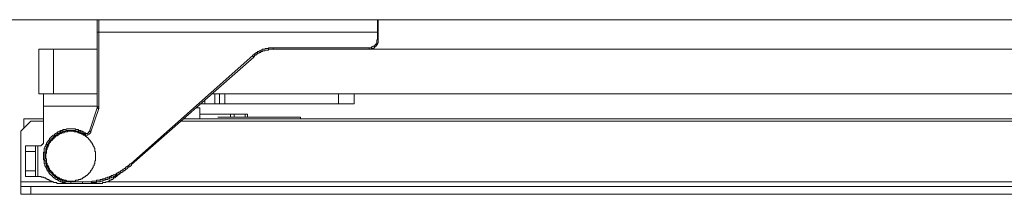
# Model space of a CAD drawing. Units: inches. Extents: x -975 to 2188, y -2621 to -335.
# Drawn here: x -234 to -36, y -954 to -919 of the extents above; entities that cross this region are included whole.
import ezdxf

# ---------------------------------------------------------------- set-up
doc = ezdxf.new("R2010")
doc.units = ezdxf.units.IN
doc.header["$MEASUREMENT"] = 0
doc.layers.add('图层 1', color=7, linetype='Continuous')

msp = doc.modelspace()

# ---------------------------------------------------------------- linework, layer by layer
at = {"layer": '图层 1', "color": 7, "lineweight": 9}
for points in [[(148.59, -919.3), (-820.21, -919.3)], [(-218.09, -919.3), (-218.24, -919.3), (-218.4, -919.3), (-218.4, -919.45), (-218.4, -919.61)], [(-218.4, -919.61), (-218.4, -921.81)], [(-218.09, -921.81), (-218.09, -919.3)], [(-161.89, -919.3), (-161.89, -921.81)], [(-161.74, -919.61), (-161.74, -919.45), (-161.74, -919.3), (-161.89, -919.3)], [(-161.74, -921.81), (-161.74, -919.61)], [(-218.4, -921.81), (-218.4, -936.87)], [(-218.09, -921.81), (-218.4, -921.81)], [(-218.09, -921.81), (-161.89, -921.81)], [(-218.09, -936.87), (-218.09, -921.81)], [(-161.89, -921.81), (-161.89, -923.22)], [(-161.89, -921.81), (-161.74, -921.81)], [(-161.74, -923.22), (-161.74, -921.81)], [(-163.61, -925.26), (-163.45, -925.26), (-163.3, -925.26), (-163.14, -925.26), (-163.14, -925.1), (-162.99, -925.1), (-162.83, -925.1), (-162.67, -925.1), (-162.67, -924.94), (-162.52, -924.94), (-162.52, -924.79), (-162.36, -924.79), (-162.2, -924.63), (-162.2, -924.47), (-162.05, -924.47), (-162.05, -924.32), (-161.89, -924.32), (-161.89, -924.16), (-161.89, -924), (-161.74, -924), (-161.74, -923.85), (-161.74, -923.69), (-161.74, -923.53), (-161.74, -923.38), (-161.74, -923.22)], [(-163.61, -924.94), (-163.45, -924.94), (-163.3, -924.94), (-163.14, -924.94), (-163.14, -924.79), (-162.99, -924.79), (-162.83, -924.79), (-162.83, -924.63), (-162.67, -924.63), (-162.52, -924.63), (-162.52, -924.47), (-162.36, -924.47), (-162.36, -924.32), (-162.2, -924.32), (-162.2, -924.16), (-162.2, -924), (-162.05, -924), (-162.05, -923.85), (-162.05, -923.69), (-162.05, -923.53), (-162.05, -923.38), (-161.89, -923.38), (-161.89, -923.22)], [(-161.89, -923.22), (-161.74, -923.22)], [(-230.17, -925.26), (-230.17, -934.21)], [(-227.18, -925.26), (-230.17, -925.26)], [(-227.18, -934.21), (-227.18, -925.26)], [(-227.18, -925.26), (-218.4, -925.26)], [(-187.01, -926.52), (-211.64, -948.33)], [(-182.93, -924.94), (-183.08, -924.94), (-183.23, -924.94), (-183.39, -924.94), (-183.55, -924.94), (-183.71, -924.94), (-183.87, -924.94), (-183.87, -925.1), (-184.03, -925.1), (-184.18, -925.1), (-184.33, -925.1), (-184.49, -925.1), (-184.65, -925.26), (-184.81, -925.26), (-184.96, -925.26), (-185.12, -925.26), (-185.12, -925.42), (-185.28, -925.42), (-185.43, -925.42), (-185.43, -925.57), (-185.59, -925.57), (-185.75, -925.57), (-185.75, -925.73), (-185.9, -925.73), (-186.06, -925.73), (-186.06, -925.89), (-186.21, -925.89), (-186.37, -925.89), (-186.37, -926.05), (-186.54, -926.05), (-186.54, -926.2), (-186.7, -926.2), (-186.85, -926.35), (-187.01, -926.35), (-187.01, -926.52)], [(-186.85, -926.83), (-186.85, -926.67), (-187.01, -926.67), (-187.01, -926.52)], [(-182.93, -925.26), (-183.08, -925.26), (-183.23, -925.26), (-183.39, -925.26), (-183.55, -925.26), (-183.71, -925.26), (-183.87, -925.26), (-183.87, -925.42), (-184.03, -925.42), (-184.18, -925.42), (-184.33, -925.42), (-184.49, -925.42), (-184.65, -925.57), (-184.81, -925.57), (-184.96, -925.57), (-185.12, -925.73), (-185.28, -925.73), (-185.43, -925.73), (-185.43, -925.89), (-185.59, -925.89), (-185.75, -925.89), (-185.75, -926.05), (-185.9, -926.05), (-186.06, -926.05), (-186.06, -926.2), (-186.21, -926.2), (-186.21, -926.35), (-186.37, -926.35), (-186.54, -926.35), (-186.54, -926.52), (-186.7, -926.52), (-186.7, -926.67), (-186.85, -926.67), (-186.85, -926.83)], [(-182.93, -925.26), (-182.93, -924.94)], [(-163.61, -924.94), (-182.93, -924.94)], [(-182.93, -925.26), (-163.61, -925.26)], [(-163.61, -925.26), (-163.61, -924.94)], [(-163.61, -925.26), (112.02, -925.26)], [(-211.49, -948.48), (-186.85, -926.83)], [(-230.17, -934.21), (-229.23, -934.21)], [(-229.23, -934.21), (-229.23, -936.71)], [(-218.4, -934.21), (-229.23, -934.21)], [(-227.18, -934.21), (-218.4, -934.21)], [(-195.33, -934.21), (-193.75, -934.21)], [(-194.7, -934.21), (-194.7, -936.24)], [(-193.75, -934.21), (-193.75, -936.24)], [(-192.65, -934.21), (-193.75, -934.21)], [(-192.65, -936.24), (-192.65, -934.21)], [(-192.65, -934.21), (-169.74, -934.21)], [(-169.74, -936.24), (-169.74, -934.21)], [(-169.74, -934.21), (-166.59, -934.21)], [(-166.59, -936.24), (-166.59, -934.21)], [(-166.59, -934.21), (131.17, -934.21)], [(-197.68, -936.24), (-196.73, -936.24)], [(-196.73, -936.24), (-196.73, -935.46)], [(-194.7, -936.24), (-196.73, -936.24)], [(-194.7, -936.24), (-193.75, -936.24)], [(-193.75, -936.24), (-192.65, -936.24)], [(-192.65, -936.24), (-169.74, -936.24)], [(-169.74, -936.24), (-166.59, -936.24)], [(-229.23, -936.71), (-229.23, -943.77)], [(-229.23, -936.71), (-218.4, -936.71)], [(-218.4, -937.03), (-219.97, -941.73)], [(-219.66, -941.9), (-218.09, -937.18)], [(-218.4, -936.87), (-218.09, -936.87)], [(-218.4, -937.03), (-218.4, -936.87)], [(-218.4, -937.03), (-218.24, -937.03), (-218.24, -937.18), (-218.09, -937.18)], [(-218.09, -937.18), (-218.09, -937.03), (-218.09, -936.87)], [(-198.46, -937.03), (-197.68, -937.03)], [(-197.68, -937.03), (-197.68, -939.23)], [(-197.68, -938.29), (-191.56, -938.29)], [(-191.56, -938.29), (-191.56, -938.91)], [(-190.77, -938.29), (-191.56, -938.29)], [(-190.77, -938.29), (-190.77, -938.91)], [(-190.77, -938.29), (-188.57, -938.29)], [(-188.57, -938.29), (-188.1, -938.29)], [(-188.57, -938.29), (-188.57, -938.91)], [(-188.1, -938.29), (-188.1, -938.91)], [(-231.74, -939.69), (-233.78, -941.73)], [(-233.15, -941.11), (-233.15, -939.23)], [(-229.23, -939.23), (-233.15, -939.23)], [(-229.23, -939.69), (-231.74, -939.69)], [(112.02, -939.69), (-201.44, -939.69)], [(112.02, -939.23), (-200.97, -939.23)], [(-177.43, -938.91), (-194.06, -938.91)], [(-177.43, -939.23), (-177.43, -938.91)], [(-233.78, -941.73), (-233.78, -951.94)], [(-220.91, -942.05), (-221.07, -942.05), (-221.07, -941.9), (-221.22, -941.9), (-221.38, -941.9), (-221.38, -941.73), (-221.54, -941.73), (-221.69, -941.73), (-221.69, -941.58), (-221.86, -941.58), (-222.01, -941.58), (-222.16, -941.58), (-222.16, -941.43), (-222.32, -941.43), (-222.47, -941.43), (-222.64, -941.43), (-222.79, -941.43), (-222.79, -941.26), (-222.95, -941.26), (-223.1, -941.26), (-223.26, -941.26), (-223.42, -941.26), (-223.58, -941.26), (-223.73, -941.26), (-223.89, -941.26), (-224.04, -941.26), (-224.2, -941.26), (-224.36, -941.26), (-224.53, -941.26), (-224.68, -941.43), (-224.84, -941.43), (-224.99, -941.43), (-225.15, -941.43), (-225.31, -941.43), (-225.31, -941.58), (-225.46, -941.58), (-225.62, -941.58), (-225.78, -941.58), (-225.78, -941.73), (-225.93, -941.73), (-226.09, -941.73), (-226.09, -941.9), (-226.24, -941.9), (-226.4, -941.9), (-226.4, -942.05), (-226.56, -942.05), (-226.71, -942.21), (-226.87, -942.21), (-226.87, -942.37), (-227.03, -942.37), (-227.03, -942.52), (-227.18, -942.52), (-227.35, -942.52), (-227.35, -942.68), (-227.5, -942.68), (-227.5, -942.84), (-227.66, -942.84), (-227.66, -942.99), (-227.81, -942.99), (-227.81, -943.15), (-227.98, -943.15), (-227.98, -943.3), (-227.98, -943.46), (-228.13, -943.46), (-228.13, -943.62), (-228.29, -943.62), (-228.29, -943.77), (-228.45, -943.93), (-228.45, -944.09), (-228.6, -944.09), (-228.6, -944.25), (-228.6, -944.4), (-228.76, -944.4), (-228.76, -944.56), (-228.76, -944.72), (-228.92, -944.87), (-228.92, -945.03), (-228.92, -945.18), (-229.07, -945.18), (-229.07, -945.34), (-229.07, -945.5), (-229.07, -945.66), (-229.07, -945.81), (-229.07, -945.97), (-229.23, -945.97), (-229.23, -946.13), (-229.23, -946.29), (-229.23, -946.44), (-229.23, -946.6), (-229.23, -946.76), (-229.23, -946.92), (-229.23, -947.07), (-229.23, -947.23), (-229.23, -947.38), (-229.23, -947.54), (-229.07, -947.54), (-229.07, -947.7), (-229.07, -947.85), (-229.07, -948.01), (-229.07, -948.17), (-229.07, -948.33), (-228.92, -948.33), (-228.92, -948.48), (-228.92, -948.64), (-228.92, -948.8), (-228.76, -948.8), (-228.76, -948.95), (-228.76, -949.12), (-228.6, -949.12), (-228.6, -949.27), (-228.6, -949.42), (-228.45, -949.42), (-228.45, -949.58), (-228.45, -949.74), (-228.29, -949.74), (-228.29, -949.9), (-228.13, -949.9), (-228.13, -950.05), (-228.13, -950.21), (-227.98, -950.21), (-227.98, -950.37), (-227.81, -950.37), (-227.81, -950.53), (-227.66, -950.53), (-227.66, -950.68), (-227.5, -950.68), (-227.5, -950.84), (-227.35, -950.84), (-227.35, -951), (-227.18, -951), (-227.18, -951.15), (-227.03, -951.15), (-226.87, -951.31), (-226.71, -951.31), (-226.71, -951.46), (-226.56, -951.46), (-226.4, -951.46), (-226.4, -951.62), (-226.24, -951.62), (-226.09, -951.78), (-225.93, -951.78), (-225.78, -951.78), (-225.78, -951.94), (-225.62, -951.94), (-225.46, -951.94), (-225.46, -952.09), (-225.31, -952.09), (-225.15, -952.09), (-224.99, -952.09), (-224.84, -952.09), (-224.84, -952.25), (-224.68, -952.25), (-224.53, -952.25), (-224.36, -952.25), (-224.2, -952.25), (-224.04, -952.25), (-223.89, -952.25), (-223.73, -952.25)], [(-221.07, -942.37), (-221.07, -942.21), (-221.22, -942.21), (-221.38, -942.21), (-221.38, -942.05), (-221.54, -942.05), (-221.69, -942.05), (-221.69, -941.9), (-221.86, -941.9), (-222.01, -941.9), (-222.16, -941.9), (-222.16, -941.73), (-222.32, -941.73), (-222.47, -941.73), (-222.64, -941.73), (-222.79, -941.73), (-222.79, -941.58), (-222.95, -941.58), (-223.1, -941.58), (-223.26, -941.58), (-223.42, -941.58), (-223.58, -941.58), (-223.73, -941.58), (-223.89, -941.58), (-224.04, -941.58), (-224.2, -941.58), (-224.36, -941.58), (-224.53, -941.58), (-224.68, -941.58), (-224.68, -941.73), (-224.84, -941.73), (-224.99, -941.73), (-225.15, -941.73), (-225.31, -941.73), (-225.31, -941.9), (-225.46, -941.9), (-225.62, -941.9), (-225.78, -941.9), (-225.78, -942.05), (-225.93, -942.05), (-226.09, -942.05), (-226.09, -942.21), (-226.24, -942.21), (-226.4, -942.21), (-226.4, -942.37), (-226.56, -942.37), (-226.56, -942.52), (-226.71, -942.52), (-226.87, -942.68), (-227.03, -942.68), (-227.03, -942.84), (-227.18, -942.84), (-227.18, -942.99), (-227.35, -942.99), (-227.35, -943.15), (-227.5, -943.15), (-227.5, -943.3), (-227.66, -943.3), (-227.66, -943.46), (-227.81, -943.46), (-227.81, -943.62), (-227.98, -943.77), (-227.98, -943.93), (-228.13, -943.93), (-228.13, -944.09), (-228.29, -944.25), (-228.29, -944.4), (-228.45, -944.4), (-228.45, -944.56), (-228.45, -944.72), (-228.45, -944.87), (-228.6, -944.87), (-228.6, -945.03), (-228.6, -945.18), (-228.76, -945.34), (-228.76, -945.5), (-228.76, -945.66), (-228.76, -945.81), (-228.76, -945.97), (-228.92, -945.97), (-228.92, -946.13), (-228.92, -946.29), (-228.92, -946.44), (-228.92, -946.6), (-228.92, -946.76), (-228.92, -946.92), (-228.92, -947.07), (-228.92, -947.23), (-228.92, -947.38), (-228.92, -947.54), (-228.92, -947.7), (-228.76, -947.7), (-228.76, -947.85), (-228.76, -948.01), (-228.76, -948.17), (-228.76, -948.33), (-228.6, -948.33), (-228.6, -948.48), (-228.6, -948.64), (-228.6, -948.8), (-228.45, -948.8), (-228.45, -948.95), (-228.45, -949.12), (-228.29, -949.12), (-228.29, -949.27), (-228.29, -949.42), (-228.13, -949.42), (-228.13, -949.58), (-227.98, -949.74), (-227.98, -949.9), (-227.81, -949.9), (-227.81, -950.05), (-227.66, -950.05), (-227.66, -950.21), (-227.5, -950.21), (-227.5, -950.37), (-227.35, -950.37), (-227.35, -950.53), (-227.18, -950.53), (-227.18, -950.68), (-227.03, -950.68), (-227.03, -950.84), (-226.87, -950.84), (-226.87, -951), (-226.71, -951), (-226.56, -951.15), (-226.4, -951.15), (-226.4, -951.31), (-226.24, -951.31), (-226.09, -951.31), (-226.09, -951.46), (-225.93, -951.46), (-225.78, -951.46), (-225.78, -951.62), (-225.62, -951.62), (-225.46, -951.62), (-225.31, -951.78), (-225.15, -951.78), (-224.99, -951.78), (-224.84, -951.78), (-224.84, -951.94), (-224.68, -951.94), (-224.53, -951.94), (-224.36, -951.94), (-224.2, -951.94), (-224.04, -951.94), (-223.89, -951.94), (-223.73, -951.94)], [(-218.71, -946.76), (-218.71, -946.6), (-218.71, -946.44), (-218.71, -946.29), (-218.71, -946.13), (-218.71, -945.97), (-218.71, -945.81), (-218.87, -945.81), (-218.87, -945.66), (-218.87, -945.5), (-218.87, -945.34), (-218.87, -945.18), (-219.02, -945.18), (-219.02, -945.03), (-219.02, -944.87), (-219.18, -944.72), (-219.18, -944.56), (-219.33, -944.4), (-219.33, -944.25), (-219.49, -944.25), (-219.49, -944.09), (-219.49, -943.93), (-219.66, -943.93), (-219.66, -943.77), (-219.81, -943.77), (-219.81, -943.62), (-219.97, -943.46), (-220.12, -943.3), (-220.12, -943.15), (-220.28, -943.15), (-220.28, -942.99), (-220.44, -942.99), (-220.6, -942.84), (-220.76, -942.84), (-220.76, -942.68), (-220.91, -942.68), (-220.91, -942.52), (-221.07, -942.52), (-221.22, -942.52), (-221.22, -942.37), (-221.38, -942.37), (-221.54, -942.37), (-221.54, -942.21), (-221.69, -942.21), (-221.86, -942.21), (-221.86, -942.05), (-222.01, -942.05), (-222.16, -942.05), (-222.32, -942.05), (-222.32, -941.9), (-222.47, -941.9), (-222.64, -941.9), (-222.79, -941.9), (-222.95, -941.9), (-223.1, -941.73), (-223.26, -941.73), (-223.42, -941.73), (-223.58, -941.73), (-223.73, -941.73), (-223.89, -941.73), (-224.04, -941.73), (-224.2, -941.73), (-224.36, -941.73), (-224.36, -941.9), (-224.53, -941.9), (-224.68, -941.9), (-224.84, -941.9), (-224.99, -941.9), (-225.15, -942.05), (-225.31, -942.05), (-225.46, -942.05), (-225.62, -942.05), (-225.62, -942.21), (-225.78, -942.21), (-225.93, -942.21), (-225.93, -942.37), (-226.09, -942.37), (-226.24, -942.52), (-226.4, -942.52), (-226.4, -942.68), (-226.56, -942.68), (-226.71, -942.68), (-226.71, -942.84), (-226.87, -942.84), (-226.87, -942.99), (-227.03, -942.99), (-227.03, -943.15), (-227.18, -943.15), (-227.18, -943.3), (-227.35, -943.3), (-227.35, -943.46), (-227.5, -943.46), (-227.5, -943.62), (-227.66, -943.62), (-227.66, -943.77), (-227.81, -943.77), (-227.81, -943.93), (-227.98, -944.09), (-227.98, -944.25), (-228.13, -944.25), (-228.13, -944.4), (-228.13, -944.56), (-228.29, -944.56), (-228.29, -944.72), (-228.29, -944.87), (-228.45, -945.03), (-228.45, -945.18), (-228.45, -945.34), (-228.6, -945.5), (-228.6, -945.66), (-228.6, -945.81), (-228.6, -945.97), (-228.6, -946.13), (-228.76, -946.29), (-228.76, -946.44), (-228.76, -946.6), (-228.76, -946.76), (-228.76, -946.92), (-228.76, -947.07), (-228.76, -947.23), (-228.6, -947.38), (-228.6, -947.54), (-228.6, -947.7), (-228.6, -947.85), (-228.6, -948.01), (-228.6, -948.17), (-228.45, -948.17), (-228.45, -948.33), (-228.45, -948.48), (-228.45, -948.64), (-228.29, -948.64), (-228.29, -948.8), (-228.29, -948.95), (-228.13, -948.95), (-228.13, -949.12), (-228.13, -949.27), (-227.98, -949.27), (-227.98, -949.42), (-227.98, -949.58), (-227.81, -949.58), (-227.81, -949.74), (-227.66, -949.74), (-227.66, -949.9), (-227.5, -949.9), (-227.5, -950.05), (-227.35, -950.05), (-227.35, -950.21), (-227.18, -950.37), (-227.03, -950.53), (-226.87, -950.53), (-226.87, -950.68), (-226.71, -950.68), (-226.71, -950.84), (-226.56, -950.84), (-226.56, -951), (-226.4, -951), (-226.24, -951), (-226.24, -951.15), (-226.09, -951.15), (-225.93, -951.31), (-225.78, -951.31), (-225.62, -951.31), (-225.62, -951.46), (-225.46, -951.46), (-225.31, -951.46), (-225.15, -951.62), (-224.99, -951.62), (-224.84, -951.62), (-224.68, -951.62), (-224.53, -951.78), (-224.36, -951.78), (-224.2, -951.78), (-224.04, -951.78), (-223.89, -951.78), (-223.73, -951.78), (-223.58, -951.78), (-223.42, -951.78), (-223.26, -951.78), (-223.1, -951.78), (-222.95, -951.78), (-222.79, -951.78), (-222.79, -951.62), (-222.64, -951.62), (-222.47, -951.62), (-222.32, -951.62), (-222.16, -951.62), (-222.16, -951.46), (-222.01, -951.46), (-221.86, -951.46), (-221.69, -951.46), (-221.69, -951.31), (-221.54, -951.31), (-221.38, -951.31), (-221.38, -951.15), (-221.22, -951.15), (-221.07, -951), (-220.91, -951), (-220.91, -950.84), (-220.76, -950.84), (-220.6, -950.68), (-220.44, -950.68), (-220.44, -950.53), (-220.28, -950.53), (-220.28, -950.37), (-220.12, -950.37), (-220.12, -950.21), (-219.97, -950.21), (-219.97, -950.05), (-219.81, -950.05), (-219.81, -949.9), (-219.66, -949.74), (-219.66, -949.58), (-219.49, -949.58), (-219.49, -949.42), (-219.33, -949.27), (-219.33, -949.12), (-219.18, -949.12), (-219.18, -948.95), (-219.18, -948.8), (-219.02, -948.64), (-219.02, -948.48), (-219.02, -948.33), (-218.87, -948.33), (-218.87, -948.17), (-218.87, -948.01), (-218.87, -947.85), (-218.87, -947.7), (-218.71, -947.7), (-218.71, -947.54), (-218.71, -947.38), (-218.71, -947.23), (-218.71, -947.07), (-218.71, -946.92), (-218.71, -946.76), (-218.71, -946.76)], [(-221.07, -942.37), (-220.91, -942.37), (-220.76, -942.37), (-220.76, -942.52), (-220.6, -942.52), (-220.44, -942.52), (-220.28, -942.52), (-220.28, -942.37), (-220.12, -942.37), (-219.97, -942.37), (-219.97, -942.21), (-219.81, -942.21), (-219.81, -942.05), (-219.66, -942.05), (-219.66, -941.9)], [(-220.91, -942.05), (-220.91, -942.21), (-221.07, -942.37)], [(-220.91, -942.05), (-220.76, -942.05), (-220.76, -942.21), (-220.6, -942.21), (-220.44, -942.21), (-220.28, -942.21), (-220.28, -942.05), (-220.12, -942.05), (-220.12, -941.9), (-219.97, -941.9), (-219.97, -941.73)], [(-219.97, -941.73), (-219.81, -941.73), (-219.66, -941.9)], [(-230.17, -944.72), (-230.01, -944.72), (-229.85, -944.72), (-229.7, -944.72), (-229.7, -944.56), (-229.55, -944.56), (-229.55, -944.4), (-229.38, -944.4), (-229.38, -944.25), (-229.23, -944.25), (-229.23, -944.09), (-229.23, -943.93), (-229.23, -943.77)], [(-230.8, -944.72), (-232.84, -944.72)], [(-232.84, -944.72), (-232.84, -944.87), (-232.84, -945.03), (-232.84, -945.18), (-232.84, -945.34), (-232.84, -945.5), (-232.84, -945.66), (-232.84, -945.81)], [(-232.84, -945.81), (-230.8, -945.81)], [(-232.84, -945.81), (-232.84, -949.74)], [(-230.8, -944.72), (-230.8, -944.87), (-230.8, -945.03), (-230.8, -945.18), (-230.8, -945.34), (-230.8, -945.5), (-230.8, -945.66), (-230.8, -945.81)], [(-230.8, -944.72), (-230.48, -944.72)], [(-230.8, -944.72), (-230.8, -950.84)], [(-230.8, -944.72), (-230.33, -944.72)], [(-230.8, -945.81), (-230.8, -949.74)], [(-230.33, -944.72), (-230.33, -950.84)], [(-230.33, -944.72), (-230.17, -944.72)], [(-221.38, -951.94), (-221.22, -951.94), (-221.07, -951.94), (-220.91, -951.94), (-220.76, -951.94), (-220.6, -951.94), (-220.44, -951.94), (-220.28, -951.94), (-220.12, -951.94), (-219.97, -951.94), (-219.81, -951.94), (-219.66, -951.94), (-219.49, -951.94), (-219.49, -951.78), (-219.33, -951.78), (-219.18, -951.78), (-219.02, -951.78), (-218.87, -951.78), (-218.71, -951.78), (-218.55, -951.78), (-218.55, -951.62), (-218.4, -951.62), (-218.24, -951.62), (-218.09, -951.62), (-217.93, -951.62), (-217.77, -951.62), (-217.77, -951.46), (-217.62, -951.46), (-217.45, -951.46), (-217.3, -951.46), (-217.3, -951.31), (-217.15, -951.31), (-216.99, -951.31), (-216.84, -951.31), (-216.67, -951.15), (-216.51, -951.15), (-216.35, -951.15), (-216.35, -951), (-216.2, -951), (-216.04, -951), (-215.89, -951), (-215.89, -950.84), (-215.73, -950.84), (-215.57, -950.84), (-215.57, -950.68), (-215.41, -950.68), (-215.26, -950.68), (-215.1, -950.53), (-214.95, -950.53), (-214.78, -950.53), (-214.78, -950.37), (-214.63, -950.37), (-214.48, -950.37), (-214.48, -950.21), (-214.32, -950.21), (-214.16, -950.05), (-214, -950.05), (-214, -949.9), (-213.85, -949.9), (-213.68, -949.9), (-213.68, -949.74), (-213.53, -949.74), (-213.38, -949.58), (-213.22, -949.58), (-213.22, -949.42), (-213.07, -949.42), (-212.9, -949.27), (-212.74, -949.27), (-212.74, -949.12), (-212.59, -949.12), (-212.59, -948.95), (-212.43, -948.95), (-212.28, -948.8), (-212.12, -948.8), (-212.12, -948.64), (-211.96, -948.64), (-211.96, -948.48), (-211.8, -948.48), (-211.8, -948.33), (-211.64, -948.33)], [(-211.49, -948.48), (-211.49, -948.33), (-211.64, -948.33)], [(-230.8, -949.74), (-232.84, -949.74)], [(-232.84, -949.74), (-232.84, -949.9), (-232.84, -950.05), (-232.84, -950.21), (-232.84, -950.37), (-232.84, -950.53), (-232.84, -950.68), (-232.84, -950.84)], [(-230.8, -949.74), (-230.8, -949.9), (-230.8, -950.05), (-230.8, -950.21), (-230.8, -950.37)], [(-230.8, -950.84), (-230.8, -950.68), (-230.8, -950.53), (-230.8, -950.37)], [(-230.8, -950.37), (-230.8, -950.84)], [(-221.38, -952.25), (-221.22, -952.25), (-221.07, -952.25), (-220.91, -952.25), (-220.76, -952.25), (-220.6, -952.25), (-220.44, -952.25), (-220.28, -952.25), (-220.12, -952.25), (-219.97, -952.25), (-219.81, -952.25), (-219.66, -952.25), (-219.49, -952.09), (-219.33, -952.09), (-219.18, -952.09), (-219.02, -952.09), (-218.87, -952.09), (-218.71, -952.09), (-218.55, -952.09), (-218.55, -951.94), (-218.4, -951.94), (-218.24, -951.94), (-218.09, -951.94), (-217.93, -951.94), (-217.77, -951.94), (-217.77, -951.78), (-217.62, -951.78), (-217.45, -951.78), (-217.3, -951.78), (-217.15, -951.62), (-216.99, -951.62), (-216.84, -951.62), (-216.67, -951.46), (-216.51, -951.46), (-216.35, -951.46), (-216.2, -951.31), (-216.04, -951.31), (-215.89, -951.31), (-215.89, -951.15), (-215.73, -951.15), (-215.57, -951.15), (-215.41, -951), (-215.26, -951), (-215.1, -951), (-215.1, -950.84), (-214.95, -950.84), (-214.78, -950.84), (-214.78, -950.68), (-214.63, -950.68), (-214.48, -950.68), (-214.48, -950.53), (-214.32, -950.53), (-214.16, -950.53), (-214.16, -950.37), (-214, -950.37), (-213.85, -950.37), (-213.85, -950.21), (-213.68, -950.21), (-213.53, -950.05), (-213.38, -950.05), (-213.38, -949.9), (-213.22, -949.9), (-213.07, -949.74), (-212.9, -949.74), (-212.9, -949.58), (-212.74, -949.58), (-212.59, -949.42), (-212.43, -949.42), (-212.43, -949.27), (-212.28, -949.27), (-212.28, -949.12), (-212.12, -949.12), (-212.12, -948.95), (-211.96, -948.95), (-211.8, -948.95), (-211.8, -948.8), (-211.64, -948.8), (-211.64, -948.64), (-211.49, -948.64), (-211.49, -948.48)], [(-213.85, -950.21), (-214.48, -950.84)], [(-233.78, -952.88), (-233.78, -951.94)], [(-233.78, -951.94), (-227.5, -951.94)], [(-232.84, -950.84), (-230.8, -950.84)], [(-230.8, -950.84), (-230.48, -950.84)], [(-230.8, -950.84), (-230.48, -950.84)], [(-230.33, -950.84), (-230.48, -950.84), (-230.64, -950.84), (-230.8, -950.84)], [(-228.29, -951.46), (-228.45, -951.46), (-228.45, -951.31), (-228.6, -951.31), (-228.76, -951.31), (-228.76, -951.15), (-228.92, -951.15), (-229.07, -951.15), (-229.23, -951), (-229.38, -951), (-229.55, -951), (-229.7, -951), (-229.7, -950.84), (-229.85, -950.84), (-230.01, -950.84), (-230.17, -950.84), (-230.33, -950.84)], [(-228.29, -951.46), (-228.13, -951.46), (-228.13, -951.62), (-227.98, -951.62), (-227.81, -951.78), (-227.66, -951.78), (-227.5, -951.78), (-227.5, -951.94), (-227.35, -951.94), (-227.18, -951.94), (-227.18, -952.09), (-227.03, -952.09), (-226.87, -952.09), (-226.71, -952.09), (-226.56, -952.09), (-226.56, -952.25), (-226.4, -952.25), (-226.24, -952.25), (-226.09, -952.25), (-225.93, -952.25), (-225.78, -952.25), (-225.62, -952.25), (-225.46, -952.25)], [(-223.73, -952.25), (-225.46, -952.25)], [(-221.38, -951.94), (-223.73, -951.94)], [(-223.73, -952.25), (-223.73, -951.94)], [(-223.73, -952.25), (-221.38, -952.25)], [(-221.38, -952.25), (-221.38, -951.94)], [(-218.4, -952.25), (-221.38, -952.25)], [(-218.4, -952.25), (-218.24, -952.25), (-218.09, -952.25), (-217.93, -952.25), (-217.77, -952.25), (-217.62, -952.25), (-217.45, -952.25), (-217.3, -952.25), (-217.3, -952.09), (-217.15, -952.09), (-216.99, -952.09), (-216.84, -952.09), (-216.67, -952.09), (-216.67, -951.94), (-216.51, -951.94), (-216.35, -951.94), (-216.2, -951.94), (-216.2, -951.78), (-216.04, -951.78), (-215.89, -951.78), (-215.89, -951.62), (-215.73, -951.62), (-215.57, -951.62), (-215.57, -951.46), (-215.41, -951.46), (-215.26, -951.46), (-215.26, -951.31), (-215.1, -951.31), (-215.1, -951.15), (-214.95, -951.15), (-214.78, -951.15), (-214.78, -951), (-214.63, -951), (-214.63, -950.84), (-214.48, -950.84)], [(-216.2, -951.94), (142.79, -951.94)], [(-233.78, -954.45), (-233.78, -952.88)], [(-233.78, -952.88), (-231.74, -952.88)], [(-231.74, -952.88), (-231.74, -954.45)], [(158.64, -952.88), (-231.74, -952.88)], [(-231.74, -954.45), (-233.78, -954.45)], [(158.64, -954.45), (-231.74, -954.45)]]:
    msp.add_lwpolyline(points, dxfattribs=at)

doc.saveas('drawing.dxf')
